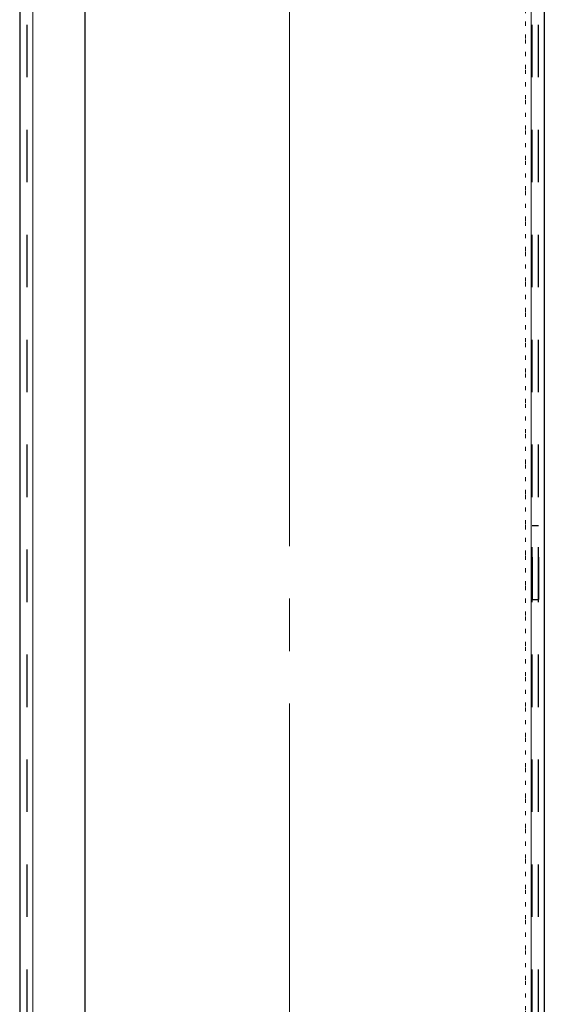
# Model space of a CAD drawing. Units: inches. Extents: x 63 to 482, y 6 to 423.
# Drawn here: x 394 to 406, y 118 to 142 of the extents above; entities that cross this region are included whole.
import ezdxf

# ---------------------------------------------------------------- set-up
doc = ezdxf.new("R2010")
doc.units = ezdxf.units.IN
doc.header["$MEASUREMENT"] = 0
for name, pattern in [('AI-Linetype-138', [2.54, 1.27, -1.27]), ('AI-Linetype-142', [2.54, 1.27, -1.27]), ('AI-Linetype-149', [2.54, 1.27, -1.27]), ('AI-Linetype-152', [2.54, 1.27, -1.27]), ('AI-Linetype-177', [2.54, 1.27, -1.27]), ('AI-Linetype-178', [2.54, 1.27, -1.27]), ('AI-Linetype-181', [2.54, 1.27, -1.27]), ('AI-Linetype-182', [2.54, 1.27, -1.27]), ('AI-Linetype-203', [2.54, 1.27, -1.27]), ('AI-Linetype-206', [2.54, 1.27, -1.27]), ('AI-Linetype-213', [2.54, 1.27, -1.27]), ('AI-Linetype-233', [2.54, 1.27, -1.27]), ('AI-Linetype-279', [2.54, 1.27, -1.27]), ('AI-Linetype-280', [2.54, 1.27, -1.27]), ('AI-Linetype-283', [2.54, 1.27, -1.27]), ('AI-Linetype-284', [2.54, 1.27, -1.27]), ('AI-Linetype-313', [0.635, 0, -0.635]), ('AI-Linetype-316', [0.635, 0, -0.635]), ('AI-Linetype-325', [0.635, 0, -0.635]), ('AI-Linetype-326', [0.635, 0, -0.635]), ('AI-Linetype-46', [19.05, 15.24, -1.27, 1.27, -1.27])]:
    doc.linetypes.add(name, pattern=pattern)
doc.layers.add('Layer 1', color=7, linetype='Continuous')

msp = doc.modelspace()

# ---------------------------------------------------------------- linework, layer by layer
at = {"layer": 'Layer 1', "color": 7, "lineweight": 25, "true_color": 0xffffff}
for points in [[(393.665, 206.304), (393.665, 94.227)], [(395.252, 94.227), (395.252, 206.304)], [(406.365, 205.881), (406.365, 94.615)]]:
    msp.add_lwpolyline(points, dxfattribs=at)
at = {"layer": 'Layer 1', "color": 8, "lineweight": 18, "true_color": 0x808080}
for points in [[(393.982, 94.227), (393.982, 206.304)], [(406.047, 206.057), (406.047, 94.297)]]:
    msp.add_lwpolyline(points, dxfattribs=at)
at = {"layer": 'Layer 1', "color": 7, "linetype": 'AI-Linetype-138', "lineweight": 25, "true_color": 0xffffff}
msp.add_lwpolyline([(393.843, 96.995), (393.843, 203.548)], dxfattribs=at)
at = {"layer": 'Layer 1', "color": 7, "linetype": 'AI-Linetype-149', "lineweight": 25, "true_color": 0xffffff}
msp.add_lwpolyline([(393.843, 96.995), (393.843, 203.548)], dxfattribs=at)
at = {"layer": 'Layer 1', "color": 7, "linetype": 'AI-Linetype-213', "lineweight": 25, "true_color": 0xffffff}
msp.add_lwpolyline([(393.843, 96.995), (393.843, 203.548)], dxfattribs=at)
at = {"layer": 'Layer 1', "color": 7, "linetype": 'AI-Linetype-233', "lineweight": 25, "true_color": 0xffffff}
msp.add_lwpolyline([(393.843, 96.995), (393.843, 203.548)], dxfattribs=at)
at = {"layer": 'Layer 1', "color": 7, "linetype": 'AI-Linetype-313', "lineweight": 18, "true_color": 0xffffff}
msp.add_lwpolyline([(405.908, 96.995), (405.908, 105.409), (405.908, 201.484), (405.908, 203.548)], dxfattribs=at)
at = {"layer": 'Layer 1', "color": 7, "linetype": 'AI-Linetype-316', "lineweight": 18, "true_color": 0xffffff}
msp.add_lwpolyline([(405.908, 203.548), (405.908, 201.484), (405.908, 105.409), (405.908, 96.995)], dxfattribs=at)
at = {"layer": 'Layer 1', "color": 7, "linetype": 'AI-Linetype-325', "lineweight": 18, "true_color": 0xffffff}
msp.add_lwpolyline([(405.908, 96.995), (405.908, 107.037), (405.908, 109.654), (405.908, 116.004), (405.908, 201.484), (405.908, 203.548)], dxfattribs=at)
at = {"layer": 'Layer 1', "color": 7, "linetype": 'AI-Linetype-326', "lineweight": 18, "true_color": 0xffffff}
msp.add_lwpolyline([(405.908, 203.548), (405.908, 201.484), (405.908, 116.004), (405.908, 109.654), (405.908, 107.037), (405.908, 96.995)], dxfattribs=at)
at = {"layer": 'Layer 1', "color": 7, "linetype": 'AI-Linetype-152', "lineweight": 25, "true_color": 0xffffff}
msp.add_lwpolyline([(406.067, 96.995), (406.067, 203.548)], dxfattribs=at)
at = {"layer": 'Layer 1', "color": 7, "linetype": 'AI-Linetype-206', "lineweight": 25, "true_color": 0xffffff}
msp.add_lwpolyline([(406.067, 96.995), (406.067, 203.548)], dxfattribs=at)
at = {"layer": 'Layer 1', "color": 7, "linetype": 'AI-Linetype-142', "lineweight": 25, "true_color": 0xffffff}
msp.add_lwpolyline([(406.226, 96.995), (406.226, 203.548)], dxfattribs=at)
at = {"layer": 'Layer 1', "color": 7, "linetype": 'AI-Linetype-203', "lineweight": 25, "true_color": 0xffffff}
msp.add_lwpolyline([(406.226, 96.995), (406.226, 203.548)], dxfattribs=at)
at = {"layer": 'Layer 1', "color": 7, "linetype": 'AI-Linetype-46', "lineweight": 18, "true_color": 0xffffff}
msp.add_lwpolyline([(400.193, 109.778), (400.193, 190.766)], dxfattribs=at)
at = {"layer": 'Layer 1', "color": 7, "linetype": 'AI-Linetype-280', "lineweight": 25, "true_color": 0xffffff}
msp.add_lwpolyline([(406.226, 129.321), (406.067, 129.321)], dxfattribs=at)
at = {"layer": 'Layer 1', "color": 7, "linetype": 'AI-Linetype-284', "lineweight": 25, "true_color": 0xffffff}
msp.add_lwpolyline([(406.226, 129.321), (406.067, 129.321)], dxfattribs=at)
at = {"layer": 'Layer 1', "color": 7, "linetype": 'AI-Linetype-279', "lineweight": 25, "true_color": 0xffffff}
msp.add_lwpolyline([(406.067, 127.535), (406.225, 127.535)], dxfattribs=at)
at = {"layer": 'Layer 1', "color": 7, "linetype": 'AI-Linetype-283', "lineweight": 25, "true_color": 0xffffff}
msp.add_lwpolyline([(406.067, 127.535), (406.225, 127.535)], dxfattribs=at)
at = {"layer": 'Layer 1', "color": 7, "linetype": 'AI-Linetype-178', "lineweight": 25, "true_color": 0xffffff}
msp.add_open_spline([(406.067, 127.535), (406.067, 127.535), (406.067, 127.557), (406.067, 127.557), (406.067, 127.557), (406.067, 127.623), (406.067, 127.623), (406.067, 127.623), (406.067, 127.729), (406.067, 127.729), (406.067, 127.729), (406.067, 127.871), (406.067, 127.871), (406.067, 127.871), (406.067, 128.04), (406.067, 128.04), (406.067, 128.04), (406.067, 128.229), (406.067, 128.229), (406.067, 128.229), (406.067, 128.427), (406.067, 128.427), (406.067, 128.427), (406.067, 128.626), (406.067, 128.626), (406.067, 128.626), (406.067, 128.815), (406.067, 128.815), (406.067, 128.815), (406.067, 128.984), (406.067, 128.984), (406.067, 128.984), (406.067, 129.126), (406.067, 129.126), (406.067, 129.126), (406.067, 129.232), (406.067, 129.232), (406.067, 129.232), (406.067, 129.298), (406.067, 129.298), (406.067, 129.298), (406.067, 129.32), (406.067, 129.32), (406.067, 129.32), (406.067, 129.298), (406.067, 129.298), (406.067, 129.298), (406.067, 129.232), (406.067, 129.232), (406.067, 129.232), (406.067, 129.126), (406.067, 129.126), (406.067, 129.126), (406.067, 128.984), (406.067, 128.984), (406.067, 128.984), (406.067, 128.815), (406.067, 128.815), (406.067, 128.815), (406.067, 128.626), (406.067, 128.626), (406.067, 128.626), (406.067, 128.427), (406.067, 128.427), (406.067, 128.427), (406.067, 128.229), (406.067, 128.229), (406.067, 128.229), (406.067, 128.04), (406.067, 128.04), (406.067, 128.04), (406.067, 127.871), (406.067, 127.871), (406.067, 127.871), (406.067, 127.729), (406.067, 127.729), (406.067, 127.729), (406.067, 127.623), (406.067, 127.623), (406.067, 127.623), (406.067, 127.557), (406.067, 127.557), (406.067, 127.557), (406.067, 127.535), (406.067, 127.535)], degree=3, knots=[0, 0, 0, 0, 1, 1, 1, 2, 2, 2, 3, 3, 3, 4, 4, 4, 5, 5, 5, 6, 6, 6, 7, 7, 7, 8, 8, 8, 9, 9, 9, 10, 10, 10, 11, 11, 11, 12, 12, 12, 13, 13, 13, 14, 14, 14, 15, 15, 15, 16, 16, 16, 17, 17, 17, 18, 18, 18, 19, 19, 19, 20, 20, 20, 21, 21, 21, 22, 22, 22, 23, 23, 23, 24, 24, 24, 25, 25, 25, 26, 26, 26, 27, 27, 27, 28, 28, 28, 28], dxfattribs=at)
at = {"layer": 'Layer 1', "color": 7, "linetype": 'AI-Linetype-182', "lineweight": 25, "true_color": 0xffffff}
msp.add_open_spline([(406.067, 127.535), (406.067, 127.535), (406.067, 127.557), (406.067, 127.557), (406.067, 127.557), (406.067, 127.623), (406.067, 127.623), (406.067, 127.623), (406.067, 127.729), (406.067, 127.729), (406.067, 127.729), (406.067, 127.871), (406.067, 127.871), (406.067, 127.871), (406.067, 128.04), (406.067, 128.04), (406.067, 128.04), (406.067, 128.229), (406.067, 128.229), (406.067, 128.229), (406.067, 128.427), (406.067, 128.427), (406.067, 128.427), (406.067, 128.626), (406.067, 128.626), (406.067, 128.626), (406.067, 128.815), (406.067, 128.815), (406.067, 128.815), (406.067, 128.984), (406.067, 128.984), (406.067, 128.984), (406.067, 129.126), (406.067, 129.126), (406.067, 129.126), (406.067, 129.232), (406.067, 129.232), (406.067, 129.232), (406.067, 129.298), (406.067, 129.298), (406.067, 129.298), (406.067, 129.32), (406.067, 129.32), (406.067, 129.32), (406.067, 129.298), (406.067, 129.298), (406.067, 129.298), (406.067, 129.232), (406.067, 129.232), (406.067, 129.232), (406.067, 129.126), (406.067, 129.126), (406.067, 129.126), (406.067, 128.984), (406.067, 128.984), (406.067, 128.984), (406.067, 128.815), (406.067, 128.815), (406.067, 128.815), (406.067, 128.626), (406.067, 128.626), (406.067, 128.626), (406.067, 128.427), (406.067, 128.427), (406.067, 128.427), (406.067, 128.229), (406.067, 128.229), (406.067, 128.229), (406.067, 128.04), (406.067, 128.04), (406.067, 128.04), (406.067, 127.871), (406.067, 127.871), (406.067, 127.871), (406.067, 127.729), (406.067, 127.729), (406.067, 127.729), (406.067, 127.623), (406.067, 127.623), (406.067, 127.623), (406.067, 127.557), (406.067, 127.557), (406.067, 127.557), (406.067, 127.535), (406.067, 127.535)], degree=3, knots=[0, 0, 0, 0, 1, 1, 1, 2, 2, 2, 3, 3, 3, 4, 4, 4, 5, 5, 5, 6, 6, 6, 7, 7, 7, 8, 8, 8, 9, 9, 9, 10, 10, 10, 11, 11, 11, 12, 12, 12, 13, 13, 13, 14, 14, 14, 15, 15, 15, 16, 16, 16, 17, 17, 17, 18, 18, 18, 19, 19, 19, 20, 20, 20, 21, 21, 21, 22, 22, 22, 23, 23, 23, 24, 24, 24, 25, 25, 25, 26, 26, 26, 27, 27, 27, 28, 28, 28, 28], dxfattribs=at)
at = {"layer": 'Layer 1', "color": 7, "linetype": 'AI-Linetype-177', "lineweight": 25, "true_color": 0xffffff}
msp.add_open_spline([(406.226, 127.535), (406.226, 127.535), (406.226, 127.557), (406.226, 127.557), (406.226, 127.557), (406.226, 127.623), (406.226, 127.623), (406.226, 127.623), (406.226, 127.729), (406.226, 127.729), (406.226, 127.729), (406.226, 127.871), (406.226, 127.871), (406.226, 127.871), (406.226, 128.04), (406.226, 128.04), (406.226, 128.04), (406.226, 128.229), (406.226, 128.229), (406.226, 128.229), (406.226, 128.427), (406.226, 128.427), (406.226, 128.427), (406.226, 128.626), (406.226, 128.626), (406.226, 128.626), (406.226, 128.815), (406.226, 128.815), (406.226, 128.815), (406.226, 128.984), (406.226, 128.984), (406.226, 128.984), (406.226, 129.126), (406.226, 129.126), (406.226, 129.126), (406.226, 129.232), (406.226, 129.232), (406.226, 129.232), (406.226, 129.298), (406.226, 129.298), (406.226, 129.298), (406.226, 129.32), (406.226, 129.32), (406.226, 129.32), (406.226, 129.298), (406.226, 129.298), (406.226, 129.298), (406.226, 129.232), (406.226, 129.232), (406.226, 129.232), (406.226, 129.126), (406.226, 129.126), (406.226, 129.126), (406.226, 128.984), (406.226, 128.984), (406.226, 128.984), (406.226, 128.815), (406.226, 128.815), (406.226, 128.815), (406.226, 128.626), (406.226, 128.626), (406.226, 128.626), (406.226, 128.427), (406.226, 128.427), (406.226, 128.427), (406.226, 128.229), (406.226, 128.229), (406.226, 128.229), (406.226, 128.04), (406.226, 128.04), (406.226, 128.04), (406.226, 127.871), (406.226, 127.871), (406.226, 127.871), (406.226, 127.729), (406.226, 127.729), (406.226, 127.729), (406.226, 127.623), (406.226, 127.623), (406.226, 127.623), (406.226, 127.557), (406.226, 127.557), (406.226, 127.557), (406.226, 127.535), (406.226, 127.535)], degree=3, knots=[0, 0, 0, 0, 1, 1, 1, 2, 2, 2, 3, 3, 3, 4, 4, 4, 5, 5, 5, 6, 6, 6, 7, 7, 7, 8, 8, 8, 9, 9, 9, 10, 10, 10, 11, 11, 11, 12, 12, 12, 13, 13, 13, 14, 14, 14, 15, 15, 15, 16, 16, 16, 17, 17, 17, 18, 18, 18, 19, 19, 19, 20, 20, 20, 21, 21, 21, 22, 22, 22, 23, 23, 23, 24, 24, 24, 25, 25, 25, 26, 26, 26, 27, 27, 27, 28, 28, 28, 28], dxfattribs=at)
at = {"layer": 'Layer 1', "color": 7, "linetype": 'AI-Linetype-181', "lineweight": 25, "true_color": 0xffffff}
msp.add_open_spline([(406.226, 127.535), (406.226, 127.535), (406.226, 127.557), (406.226, 127.557), (406.226, 127.557), (406.226, 127.623), (406.226, 127.623), (406.226, 127.623), (406.226, 127.729), (406.226, 127.729), (406.226, 127.729), (406.226, 127.871), (406.226, 127.871), (406.226, 127.871), (406.226, 128.04), (406.226, 128.04), (406.226, 128.04), (406.226, 128.229), (406.226, 128.229), (406.226, 128.229), (406.226, 128.427), (406.226, 128.427), (406.226, 128.427), (406.226, 128.626), (406.226, 128.626), (406.226, 128.626), (406.226, 128.815), (406.226, 128.815), (406.226, 128.815), (406.226, 128.984), (406.226, 128.984), (406.226, 128.984), (406.226, 129.126), (406.226, 129.126), (406.226, 129.126), (406.226, 129.232), (406.226, 129.232), (406.226, 129.232), (406.226, 129.298), (406.226, 129.298), (406.226, 129.298), (406.226, 129.32), (406.226, 129.32), (406.226, 129.32), (406.226, 129.298), (406.226, 129.298), (406.226, 129.298), (406.226, 129.232), (406.226, 129.232), (406.226, 129.232), (406.226, 129.126), (406.226, 129.126), (406.226, 129.126), (406.226, 128.984), (406.226, 128.984), (406.226, 128.984), (406.226, 128.815), (406.226, 128.815), (406.226, 128.815), (406.226, 128.626), (406.226, 128.626), (406.226, 128.626), (406.226, 128.427), (406.226, 128.427), (406.226, 128.427), (406.226, 128.229), (406.226, 128.229), (406.226, 128.229), (406.226, 128.04), (406.226, 128.04), (406.226, 128.04), (406.226, 127.871), (406.226, 127.871), (406.226, 127.871), (406.226, 127.729), (406.226, 127.729), (406.226, 127.729), (406.226, 127.623), (406.226, 127.623), (406.226, 127.623), (406.226, 127.557), (406.226, 127.557), (406.226, 127.557), (406.226, 127.535), (406.226, 127.535)], degree=3, knots=[0, 0, 0, 0, 1, 1, 1, 2, 2, 2, 3, 3, 3, 4, 4, 4, 5, 5, 5, 6, 6, 6, 7, 7, 7, 8, 8, 8, 9, 9, 9, 10, 10, 10, 11, 11, 11, 12, 12, 12, 13, 13, 13, 14, 14, 14, 15, 15, 15, 16, 16, 16, 17, 17, 17, 18, 18, 18, 19, 19, 19, 20, 20, 20, 21, 21, 21, 22, 22, 22, 23, 23, 23, 24, 24, 24, 25, 25, 25, 26, 26, 26, 27, 27, 27, 28, 28, 28, 28], dxfattribs=at)

doc.saveas('drawing.dxf')
